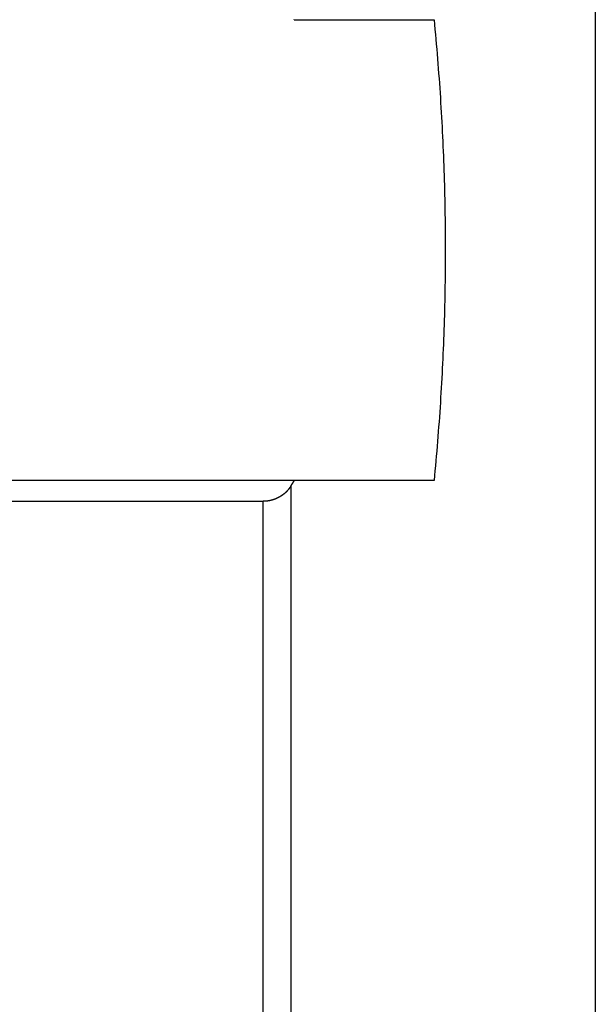
# Model space of a CAD drawing. Extents: x 3.74 to 7.54, y 4.43 to 6.09.
# Drawn here: x 7.27 to 7.54, y 4.9 to 5.37 of the extents above; entities that cross this region are included whole.
import ezdxf

# ---------------------------------------------------------------- set-up
doc = ezdxf.new("R2010")
doc.units = 0
doc.header["$LTSCALE"] = 0.5
doc.layers.add('VISIBLE__ANSI_', color=7, linetype='CONTINUOUS')
doc.layers.add('VISIBLE_NARROW__ANSI_', color=7, linetype='CONTINUOUS')

msp = doc.modelspace()

# ---------------------------------------------------------------- linework, layer by layer
at = {"layer": 'VISIBLE__ANSI_'}
for p, q in [((7.5434, 5.84963), (7.5434, 4.66853)), ((7.3996, 5.14908), (7.1134, 5.14908)), ((7.1134, 5.13918), (7.38475, 5.13918))]:
    msp.add_line(p, q, dxfattribs=at)
for points in [[(7.3996, 5.36908, 0), (7.39959, 5.36911, 0)], [(7.3996, 5.36908, 0), (7.40036, 5.36908, 0), (7.40112, 5.36908, 0), (7.40187, 5.36908, 0), (7.40262, 5.36908, 0), (7.40337, 5.36908, 0), (7.40412, 5.36908, 0), (7.40487, 5.36908, 0), (7.40562, 5.36908, 0), (7.40637, 5.36908, 0), (7.40711, 5.36908, 0), (7.40786, 5.36908, 0), (7.4086, 5.36908, 0), (7.40934, 5.36908, 0), (7.41008, 5.36908, 0), (7.41082, 5.36908, 0), (7.41156, 5.36908, 0), (7.41229, 5.36908, 0), (7.41303, 5.36908, 0), (7.41377, 5.36908, 0), (7.4145, 5.36908, 0), (7.41523, 5.36908, 0), (7.41596, 5.36908, 0), (7.41669, 5.36908, 0), (7.41742, 5.36908, 0), (7.41815, 5.36908, 0), (7.41887, 5.36908, 0), (7.4196, 5.36908, 0), (7.42032, 5.36908, 0), (7.42105, 5.36908, 0), (7.42177, 5.36908, 0), (7.42249, 5.36908, 0), (7.42321, 5.36908, 0), (7.42393, 5.36908, 0), (7.42464, 5.36908, 0), (7.42536, 5.36908, 0), (7.42608, 5.36908, 0), (7.42679, 5.36908, 0), (7.4275, 5.36908, 0), (7.42821, 5.36908, 0), (7.42893, 5.36908, 0), (7.42963, 5.36908, 0), (7.43034, 5.36908, 0), (7.43105, 5.36908, 0), (7.43176, 5.36908, 0), (7.43246, 5.36908, 0), (7.43317, 5.36908, 0), (7.43387, 5.36908, 0), (7.43457, 5.36908, 0), (7.43527, 5.36908, 0), (7.43597, 5.36908, 0), (7.43667, 5.36908, 0), (7.43737, 5.36908, 0), (7.43806, 5.36908, 0), (7.43876, 5.36908, 0), (7.43945, 5.36908, 0), (7.44014, 5.36908, 0), (7.44084, 5.36908, 0), (7.44153, 5.36908, 0), (7.44222, 5.36908, 0), (7.44291, 5.36908, 0), (7.44359, 5.36908, 0), (7.44428, 5.36908, 0), (7.44497, 5.36908, 0), (7.44565, 5.36908, 0), (7.44633, 5.36908, 0), (7.44702, 5.36908, 0), (7.4477, 5.36908, 0), (7.44838, 5.36908, 0), (7.44906, 5.36908, 0), (7.44973, 5.36908, 0), (7.45041, 5.36908, 0), (7.45109, 5.36908, 0), (7.45176, 5.36908, 0), (7.45244, 5.36908, 0), (7.45311, 5.36908, 0), (7.45378, 5.36908, 0), (7.45445, 5.36908, 0), (7.45512, 5.36908, 0), (7.45579, 5.36908, 0), (7.45646, 5.36908, 0), (7.45713, 5.36908, 0), (7.45779, 5.36908, 0), (7.45846, 5.36908, 0), (7.45912, 5.36908, 0), (7.45978, 5.36908, 0), (7.46045, 5.36908, 0), (7.46111, 5.36908, 0), (7.46177, 5.36908, 0), (7.46243, 5.36908, 0), (7.46308, 5.36908, 0), (7.46374, 5.36908, 0), (7.4644, 5.36908, 0), (7.46505, 5.36908, 0), (7.4657, 5.36908, 0), (7.46636, 5.36908, 0)], [(7.46636, 5.36908, 0), (7.46658, 5.36674, 0), (7.4668, 5.3644, 0), (7.46701, 5.36206, 0), (7.46722, 5.35972, 0), (7.46743, 5.35738, 0), (7.46763, 5.35505, 0), (7.46782, 5.35272, 0), (7.46801, 5.35039, 0), (7.4682, 5.34806, 0), (7.46838, 5.34573, 0), (7.46855, 5.3434, 0), (7.46872, 5.34107, 0), (7.46889, 5.33875, 0), (7.46905, 5.33643, 0), (7.46921, 5.3341, 0), (7.46936, 5.33178, 0), (7.46951, 5.32946, 0), (7.46965, 5.32715, 0), (7.46978, 5.32483, 0), (7.46992, 5.32251, 0), (7.47004, 5.3202, 0), (7.47017, 5.31788, 0), (7.47029, 5.31557, 0), (7.4704, 5.31326, 0), (7.47051, 5.31094, 0), (7.47061, 5.30863, 0), (7.47071, 5.30632, 0), (7.4708, 5.30401, 0), (7.47089, 5.30171, 0), (7.47098, 5.2994, 0), (7.47106, 5.29709, 0), (7.47113, 5.29478, 0), (7.47121, 5.29248, 0), (7.47127, 5.29017, 0), (7.47133, 5.28787, 0), (7.47139, 5.28556, 0), (7.47144, 5.28326, 0), (7.47149, 5.28096, 0), (7.47153, 5.27865, 0), (7.47157, 5.27635, 0), (7.4716, 5.27405, 0), (7.47163, 5.27174, 0), (7.47165, 5.26944, 0), (7.47167, 5.26714, 0), (7.47169, 5.26484, 0), (7.4717, 5.26254, 0), (7.4717, 5.26023, 0), (7.4717, 5.25793, 0), (7.4717, 5.25563, 0), (7.47169, 5.25333, 0), (7.47167, 5.25103, 0), (7.47165, 5.24872, 0), (7.47163, 5.24642, 0), (7.4716, 5.24412, 0), (7.47157, 5.24182, 0), (7.47153, 5.23951, 0), (7.47149, 5.23721, 0), (7.47144, 5.23491, 0), (7.47139, 5.2326, 0), (7.47133, 5.2303, 0), (7.47127, 5.22799, 0), (7.47121, 5.22569, 0), (7.47113, 5.22338, 0), (7.47106, 5.22107, 0), (7.47098, 5.21877, 0), (7.47089, 5.21646, 0), (7.4708, 5.21415, 0), (7.47071, 5.21184, 0), (7.47061, 5.20953, 0), (7.47051, 5.20722, 0), (7.4704, 5.20491, 0), (7.47029, 5.2026, 0), (7.47017, 5.20028, 0), (7.47004, 5.19797, 0), (7.46992, 5.19565, 0), (7.46978, 5.19334, 0), (7.46965, 5.19102, 0), (7.46951, 5.1887, 0), (7.46936, 5.18638, 0), (7.46921, 5.18406, 0), (7.46905, 5.18174, 0), (7.46889, 5.17942, 0), (7.46872, 5.17709, 0), (7.46855, 5.17477, 0), (7.46838, 5.17244, 0), (7.4682, 5.17011, 0), (7.46801, 5.16778, 0), (7.46782, 5.16545, 0), (7.46763, 5.16311, 0), (7.46743, 5.16078, 0), (7.46722, 5.15844, 0), (7.46701, 5.15611, 0), (7.4668, 5.15377, 0), (7.46658, 5.15143, 0), (7.46636, 5.14908, 0)], [(7.39799, 5.14649, 0), (7.398, 5.14652, 0), (7.39802, 5.14655, 0), (7.39804, 5.14658, 0), (7.39806, 5.1466, 0), (7.39807, 5.14663, 0), (7.39809, 5.14666, 0), (7.39811, 5.14669, 0), (7.39812, 5.14671, 0), (7.39814, 5.14674, 0), (7.39816, 5.14677, 0), (7.39818, 5.1468, 0), (7.39819, 5.14682, 0), (7.39821, 5.14685, 0), (7.39823, 5.14688, 0), (7.39824, 5.1469, 0), (7.39826, 5.14693, 0), (7.39828, 5.14696, 0), (7.39829, 5.14699, 0), (7.39831, 5.14701, 0), (7.39833, 5.14704, 0), (7.39835, 5.14707, 0), (7.39836, 5.1471, 0), (7.39838, 5.14712, 0), (7.3984, 5.14715, 0), (7.39841, 5.14718, 0), (7.39843, 5.1472, 0), (7.39845, 5.14723, 0), (7.39847, 5.14726, 0), (7.39848, 5.14729, 0), (7.3985, 5.14731, 0), (7.39852, 5.14734, 0), (7.39853, 5.14737, 0), (7.39855, 5.14739, 0), (7.39857, 5.14742, 0), (7.39858, 5.14745, 0), (7.3986, 5.14748, 0), (7.39862, 5.1475, 0), (7.39864, 5.14753, 0), (7.39865, 5.14756, 0), (7.39867, 5.14759, 0), (7.39869, 5.14761, 0), (7.3987, 5.14764, 0), (7.39872, 5.14767, 0), (7.39874, 5.14769, 0), (7.39875, 5.14772, 0), (7.39877, 5.14775, 0), (7.39879, 5.14778, 0), (7.39881, 5.1478, 0), (7.39882, 5.14783, 0), (7.39884, 5.14786, 0), (7.39886, 5.14789, 0), (7.39887, 5.14791, 0), (7.39889, 5.14794, 0), (7.39891, 5.14797, 0), (7.39892, 5.14799, 0), (7.39894, 5.14802, 0), (7.39896, 5.14805, 0), (7.39898, 5.14808, 0), (7.39899, 5.1481, 0), (7.39901, 5.14813, 0), (7.39903, 5.14816, 0), (7.39904, 5.14818, 0), (7.39906, 5.14821, 0), (7.39908, 5.14824, 0), (7.39909, 5.14827, 0), (7.39911, 5.14829, 0), (7.39913, 5.14832, 0), (7.39915, 5.14835, 0), (7.39916, 5.14838, 0), (7.39918, 5.1484, 0), (7.3992, 5.14843, 0), (7.39921, 5.14846, 0), (7.39923, 5.14848, 0), (7.39925, 5.14851, 0), (7.39926, 5.14854, 0), (7.39928, 5.14857, 0), (7.3993, 5.14859, 0), (7.39932, 5.14862, 0), (7.39933, 5.14865, 0), (7.39935, 5.14867, 0), (7.39937, 5.1487, 0), (7.39938, 5.14873, 0), (7.3994, 5.14876, 0), (7.39942, 5.14878, 0), (7.39943, 5.14881, 0), (7.39945, 5.14884, 0), (7.39947, 5.14886, 0), (7.39949, 5.14889, 0), (7.3995, 5.14892, 0), (7.39952, 5.14895, 0), (7.39954, 5.14897, 0), (7.39955, 5.149, 0), (7.39957, 5.14903, 0), (7.39959, 5.14906, 0), (7.3996, 5.14908, 0)], [(7.46636, 5.14908, 0), (7.4657, 5.14908, 0), (7.46505, 5.14908, 0), (7.4644, 5.14908, 0), (7.46374, 5.14908, 0), (7.46308, 5.14908, 0), (7.46243, 5.14908, 0), (7.46177, 5.14908, 0), (7.46111, 5.14908, 0), (7.46045, 5.14908, 0), (7.45978, 5.14908, 0), (7.45912, 5.14908, 0), (7.45846, 5.14908, 0), (7.45779, 5.14908, 0), (7.45713, 5.14908, 0), (7.45646, 5.14908, 0), (7.45579, 5.14908, 0), (7.45512, 5.14908, 0), (7.45445, 5.14908, 0), (7.45378, 5.14908, 0), (7.45311, 5.14908, 0), (7.45244, 5.14908, 0), (7.45176, 5.14908, 0), (7.45109, 5.14908, 0), (7.45041, 5.14908, 0), (7.44973, 5.14908, 0), (7.44906, 5.14908, 0), (7.44838, 5.14908, 0), (7.4477, 5.14908, 0), (7.44702, 5.14908, 0), (7.44633, 5.14908, 0), (7.44565, 5.14908, 0), (7.44497, 5.14908, 0), (7.44428, 5.14908, 0), (7.44359, 5.14908, 0), (7.44291, 5.14908, 0), (7.44222, 5.14908, 0), (7.44153, 5.14908, 0), (7.44084, 5.14908, 0), (7.44014, 5.14908, 0), (7.43945, 5.14908, 0), (7.43876, 5.14908, 0), (7.43806, 5.14908, 0), (7.43737, 5.14908, 0), (7.43667, 5.14908, 0), (7.43597, 5.14908, 0), (7.43527, 5.14908, 0), (7.43457, 5.14908, 0), (7.43387, 5.14908, 0), (7.43317, 5.14908, 0), (7.43246, 5.14908, 0), (7.43176, 5.14908, 0), (7.43105, 5.14908, 0), (7.43034, 5.14908, 0), (7.42963, 5.14908, 0), (7.42893, 5.14908, 0), (7.42821, 5.14908, 0), (7.4275, 5.14908, 0), (7.42679, 5.14908, 0), (7.42608, 5.14908, 0), (7.42536, 5.14908, 0), (7.42464, 5.14908, 0), (7.42393, 5.14908, 0), (7.42321, 5.14908, 0), (7.42249, 5.14908, 0), (7.42177, 5.14908, 0), (7.42105, 5.14908, 0), (7.42032, 5.14908, 0), (7.4196, 5.14908, 0), (7.41887, 5.14908, 0), (7.41815, 5.14908, 0), (7.41742, 5.14908, 0), (7.41669, 5.14908, 0), (7.41596, 5.14908, 0), (7.41523, 5.14908, 0), (7.4145, 5.14908, 0), (7.41377, 5.14908, 0), (7.41303, 5.14908, 0), (7.41229, 5.14908, 0), (7.41156, 5.14908, 0), (7.41082, 5.14908, 0), (7.41008, 5.14908, 0), (7.40934, 5.14908, 0), (7.4086, 5.14908, 0), (7.40786, 5.14908, 0), (7.40711, 5.14908, 0), (7.40637, 5.14908, 0), (7.40562, 5.14908, 0), (7.40487, 5.14908, 0), (7.40412, 5.14908, 0), (7.40337, 5.14908, 0), (7.40262, 5.14908, 0), (7.40187, 5.14908, 0), (7.40112, 5.14908, 0), (7.40036, 5.14908, 0), (7.3996, 5.14908, 0)], [(7.39799, 5.14649, 0), (7.39796, 5.14645, 0), (7.39793, 5.1464, 0), (7.3979, 5.14635, 0), (7.39787, 5.14631, 0), (7.39784, 5.14626, 0), (7.39781, 5.14621, 0), (7.39778, 5.14617, 0), (7.39774, 5.14612, 0), (7.39771, 5.14607, 0), (7.39768, 5.14603, 0), (7.39765, 5.14598, 0), (7.39762, 5.14593, 0), (7.39758, 5.14589, 0), (7.39755, 5.14584, 0), (7.39752, 5.14579, 0), (7.39749, 5.14575, 0), (7.39745, 5.1457, 0), (7.39742, 5.14565, 0), (7.39739, 5.14561, 0), (7.39735, 5.14556, 0), (7.39732, 5.14551, 0), (7.39728, 5.14547, 0), (7.39725, 5.14542, 0), (7.39721, 5.14538, 0), (7.39718, 5.14533, 0), (7.39715, 5.14529, 0), (7.39711, 5.14524, 0), (7.39707, 5.14519, 0), (7.39704, 5.14515, 0), (7.397, 5.1451, 0), (7.39697, 5.14506, 0), (7.39693, 5.14501, 0), (7.3969, 5.14497, 0), (7.39686, 5.14492, 0), (7.39682, 5.14488, 0), (7.39679, 5.14484, 0), (7.39675, 5.14479, 0), (7.39671, 5.14475, 0), (7.39667, 5.1447, 0), (7.39664, 5.14466, 0), (7.3966, 5.14462, 0), (7.39656, 5.14457, 0), (7.39652, 5.14453, 0), (7.39649, 5.14448, 0), (7.39645, 5.14444, 0), (7.39641, 5.1444, 0), (7.39637, 5.14436, 0), (7.39633, 5.14431, 0), (7.3963, 5.14427, 0), (7.39626, 5.14423, 0), (7.39622, 5.14419, 0), (7.39618, 5.14414, 0), (7.39614, 5.1441, 0), (7.3961, 5.14406, 0), (7.39606, 5.14402, 0), (7.39602, 5.14398, 0), (7.39598, 5.14394, 0), (7.39594, 5.14389, 0), (7.3959, 5.14385, 0), (7.39586, 5.14381, 0), (7.39582, 5.14377, 0), (7.39578, 5.14373, 0), (7.39574, 5.14369, 0), (7.3957, 5.14365, 0), (7.39566, 5.14361, 0), (7.39562, 5.14357, 0), (7.39558, 5.14353, 0), (7.39554, 5.14349, 0), (7.3955, 5.14346, 0), (7.39546, 5.14342, 0), (7.39542, 5.14338, 0), (7.39538, 5.14334, 0), (7.39534, 5.1433, 0), (7.3953, 5.14326, 0), (7.39526, 5.14323, 0), (7.39521, 5.14319, 0), (7.39517, 5.14315, 0), (7.39513, 5.14312, 0), (7.39509, 5.14308, 0), (7.39505, 5.14304, 0), (7.395, 5.14301, 0), (7.39496, 5.14297, 0), (7.39492, 5.14293, 0), (7.39488, 5.14289, 0), (7.39483, 5.14286, 0), (7.39479, 5.14282, 0), (7.39474, 5.14278, 0), (7.3947, 5.14275, 0), (7.39465, 5.14271, 0), (7.39461, 5.14267, 0), (7.39456, 5.14264, 0), (7.39451, 5.1426, 0), (7.39447, 5.14257, 0), (7.39442, 5.14253, 0), (7.39437, 5.14249, 0), (7.39433, 5.14246, 0), (7.39428, 5.14242, 0), (7.39423, 5.14238, 0), (7.39418, 5.14235, 0), (7.39413, 5.14231, 0), (7.39408, 5.14228, 0), (7.39404, 5.14224, 0), (7.39399, 5.1422, 0), (7.39394, 5.14217, 0), (7.39389, 5.14213, 0), (7.39384, 5.1421, 0), (7.39379, 5.14206, 0), (7.39373, 5.14203, 0), (7.39368, 5.14199, 0), (7.39363, 5.14196, 0), (7.39358, 5.14192, 0), (7.39353, 5.14189, 0), (7.39348, 5.14185, 0), (7.39343, 5.14182, 0), (7.39337, 5.14178, 0), (7.39332, 5.14175, 0), (7.39327, 5.14171, 0), (7.39321, 5.14168, 0), (7.39316, 5.14165, 0), (7.39311, 5.14161, 0), (7.39305, 5.14158, 0), (7.393, 5.14155, 0), (7.39295, 5.14151, 0), (7.39289, 5.14148, 0), (7.39284, 5.14145, 0), (7.39278, 5.14141, 0), (7.39273, 5.14138, 0), (7.39267, 5.14135, 0), (7.39262, 5.14132, 0), (7.39256, 5.14128, 0), (7.39251, 5.14125, 0), (7.39245, 5.14122, 0), (7.3924, 5.14119, 0), (7.39234, 5.14116, 0), (7.39229, 5.14113, 0), (7.39223, 5.1411, 0), (7.39217, 5.14107, 0), (7.39212, 5.14104, 0), (7.39206, 5.141, 0), (7.39201, 5.14097, 0), (7.39195, 5.14094, 0), (7.39189, 5.14092, 0), (7.39184, 5.14089, 0), (7.39178, 5.14086, 0), (7.39172, 5.14083, 0), (7.39167, 5.1408, 0), (7.39161, 5.14077, 0), (7.39155, 5.14074, 0), (7.39149, 5.14071, 0), (7.39144, 5.14069, 0), (7.39138, 5.14066, 0), (7.39132, 5.14063, 0), (7.39126, 5.1406, 0), (7.39121, 5.14058, 0), (7.39115, 5.14055, 0), (7.39109, 5.14053, 0), (7.39103, 5.1405, 0), (7.39098, 5.14047, 0), (7.39092, 5.14045, 0), (7.39086, 5.14042, 0), (7.3908, 5.1404, 0), (7.39075, 5.14037, 0), (7.39069, 5.14035, 0), (7.39063, 5.14033, 0), (7.39057, 5.1403, 0), (7.39052, 5.14028, 0), (7.39046, 5.14026, 0), (7.3904, 5.14023, 0), (7.39034, 5.14021, 0), (7.39028, 5.14019, 0), (7.39023, 5.14017, 0), (7.39017, 5.14015, 0), (7.39011, 5.14012, 0), (7.39005, 5.1401, 0), (7.39, 5.14008, 0), (7.38994, 5.14006, 0), (7.38988, 5.14004, 0), (7.38982, 5.14002, 0), (7.38976, 5.14, 0), (7.3897, 5.13998, 0), (7.38964, 5.13996, 0), (7.38958, 5.13994, 0), (7.38951, 5.13992, 0), (7.38945, 5.1399, 0), (7.38939, 5.13989, 0), (7.38933, 5.13987, 0), (7.38927, 5.13985, 0), (7.3892, 5.13983, 0), (7.38914, 5.13981, 0), (7.38908, 5.1398, 0), (7.38901, 5.13978, 0), (7.38895, 5.13976, 0), (7.38889, 5.13974, 0), (7.38882, 5.13973, 0), (7.38876, 5.13971, 0), (7.38869, 5.13969, 0), (7.38863, 5.13968, 0), (7.38856, 5.13966, 0), (7.3885, 5.13964, 0), (7.38843, 5.13963, 0), (7.38836, 5.13961, 0), (7.3883, 5.1396, 0), (7.38823, 5.13958, 0), (7.38816, 5.13957, 0), (7.3881, 5.13956, 0), (7.38803, 5.13954, 0), (7.38796, 5.13953, 0), (7.3879, 5.13951, 0), (7.38783, 5.1395, 0), (7.38776, 5.13949, 0), (7.3877, 5.13947, 0), (7.38763, 5.13946, 0), (7.38756, 5.13945, 0), (7.38749, 5.13944, 0), (7.38743, 5.13942, 0), (7.38736, 5.13941, 0), (7.38729, 5.1394, 0), (7.38722, 5.13939, 0), (7.38715, 5.13938, 0), (7.38709, 5.13937, 0), (7.38702, 5.13936, 0), (7.38695, 5.13935, 0), (7.38688, 5.13934, 0), (7.38681, 5.13933, 0), (7.38675, 5.13932, 0), (7.38668, 5.13931, 0), (7.38661, 5.1393, 0), (7.38654, 5.13929, 0), (7.38647, 5.13929, 0), (7.38641, 5.13928, 0), (7.38634, 5.13927, 0), (7.38627, 5.13926, 0), (7.3862, 5.13926, 0), (7.38613, 5.13925, 0), (7.38607, 5.13924, 0), (7.386, 5.13924, 0), (7.38593, 5.13923, 0), (7.38586, 5.13923, 0), (7.3858, 5.13922, 0), (7.38573, 5.13922, 0), (7.38566, 5.13921, 0), (7.3856, 5.13921, 0), (7.38553, 5.1392, 0), (7.38546, 5.1392, 0), (7.3854, 5.1392, 0), (7.38533, 5.13919, 0), (7.38527, 5.13919, 0), (7.3852, 5.13919, 0), (7.38513, 5.13918, 0), (7.38507, 5.13918, 0), (7.385, 5.13918, 0), (7.38494, 5.13918, 0), (7.38487, 5.13918, 0), (7.38481, 5.13918, 0), (7.38475, 5.13918, 0)]]:
    msp.add_polyline3d(points, dxfattribs=at)
at = {"layer": 'VISIBLE_NARROW__ANSI_'}
for p, q in [((7.39799, 5.14649), (7.39799, 4.60963)), ((7.38475, 4.60777), (7.38475, 5.13918))]:
    msp.add_line(p, q, dxfattribs=at)

doc.saveas('drawing.dxf')
